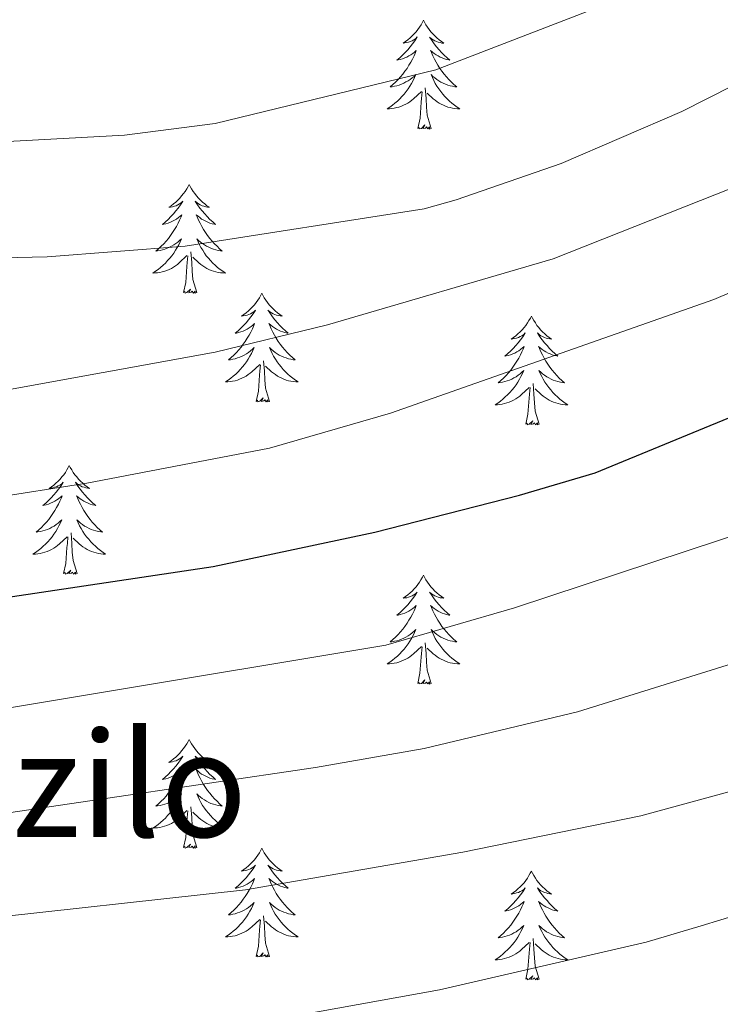
# Model space of a CAD drawing. Units: metres. Extents: x 629817 to 634329, y 4761656 to 4764712.
# Drawn here: x 631527 to 631604, y 4762255 to 4762363 of the extents above; entities that cross this region are included whole.
import ezdxf
from ezdxf.enums import TextEntityAlignment as Align

# ---------------------------------------------------------------- set-up
doc = ezdxf.new("R2010")
doc.units = ezdxf.units.M
doc.header["$MEASUREMENT"] = 0
for name, color, linetype, lineweight in [('Nivel 36', 7, 'Continuous', 0), ('Nivel 4', 7, 'Continuous', 0), ('Nivel 45', 7, 'Continuous', 0), ('Nivel 5', 7, 'Continuous', 0), ('Nivel 61', 7, 'Continuous', 0), ('Nivel 63', 7, 'Continuous', 0)]:
    doc.layers.add(name, color=color, linetype=linetype, lineweight=lineweight)
doc.styles.add('Style-Times New Roman', font='txt')

msp = doc.modelspace()

# ---------------------------------------------------------------- linework, layer by layer
at = {"layer": 'Nivel 36', "color": 92, "linetype": 'Continuous', "lineweight": 0, "elevation": 0.01, "flags": 128}
for points in [[(631571.46, 4762362.92), (631571.35, 4762362.7), (631571.2, 4762362.43), (631571.03, 4762362.16), (631570.84, 4762361.9), (631570.65, 4762361.66), (631570.44, 4762361.42), (631570.22, 4762361.19), (631570, 4762360.98), (631569.76, 4762360.77), (631569.5, 4762360.58), (631569.24, 4762360.4), (631569.44, 4762360.43), (631569.65, 4762360.46), (631569.84, 4762360.52), (631570.04, 4762360.59), (631570.23, 4762360.67), (631570.41, 4762360.77), (631570.58, 4762360.88), (631570.79, 4762361.08), (631570.75, 4762361.01), (631570.52, 4762360.66), (631570.28, 4762360.33), (631570.02, 4762360), (631569.75, 4762359.69), (631569.47, 4762359.38), (631569.18, 4762359.09), (631568.88, 4762358.8), (631568.56, 4762358.53), (631568.69, 4762358.56), (631568.93, 4762358.62), (631569.18, 4762358.69), (631569.41, 4762358.78), (631569.64, 4762358.88), (631569.86, 4762359), (631570.08, 4762359.13), (631570.29, 4762359.27), (631570.48, 4762359.43), (631570.67, 4762359.6), (631570.58, 4762359.38), (631570.43, 4762359.02), (631570.26, 4762358.66), (631570.07, 4762358.32), (631569.87, 4762357.98), (631569.66, 4762357.64), (631569.43, 4762357.32), (631569.19, 4762357.01), (631568.94, 4762356.71), (631568.68, 4762356.42), (631568.4, 4762356.14), (631568.12, 4762355.86), (631567.82, 4762355.61), (631568.02, 4762355.63), (631568.28, 4762355.68), (631568.55, 4762355.74), (631568.8, 4762355.82), (631569.06, 4762355.92), (631569.31, 4762356.02), (631569.55, 4762356.15), (631569.78, 4762356.28), (631570.01, 4762356.43), (631570.22, 4762356.6), (631570.43, 4762356.77), (631570.62, 4762356.96), (631570.48, 4762356.63)], [(631571.46, 4762362.92), (631571.57, 4762362.7), (631571.73, 4762362.43), (631571.9, 4762362.16), (631572.08, 4762361.9), (631572.27, 4762361.65), (631572.48, 4762361.42), (631572.7, 4762361.19), (631572.93, 4762360.97), (631573.17, 4762360.77), (631573.42, 4762360.58), (631573.68, 4762360.4), (631573.48, 4762360.42), (631573.28, 4762360.46), (631573.08, 4762360.52), (631572.88, 4762360.59), (631572.69, 4762360.67), (631572.51, 4762360.77), (631572.34, 4762360.88), (631572.13, 4762361.07), (631572.17, 4762361.01), (631572.4, 4762360.66), (631572.65, 4762360.33), (631572.9, 4762360), (631573.17, 4762359.69), (631573.45, 4762359.38), (631573.74, 4762359.09), (631574.05, 4762358.8), (631574.36, 4762358.53), (631574.24, 4762358.56), (631573.99, 4762358.61), (631573.75, 4762358.69), (631573.51, 4762358.78), (631573.28, 4762358.88), (631573.06, 4762359), (631572.84, 4762359.13), (631572.63, 4762359.27), (631572.44, 4762359.43), (631572.25, 4762359.6), (631572.34, 4762359.38), (631572.49, 4762359.02), (631572.66, 4762358.66), (631572.85, 4762358.32), (631573.05, 4762357.98), (631573.26, 4762357.64), (631573.49, 4762357.32), (631573.73, 4762357.01), (631573.98, 4762356.71), (631574.24, 4762356.42), (631574.52, 4762356.13), (631574.8, 4762355.86), (631575.1, 4762355.61), (631574.91, 4762355.63), (631574.64, 4762355.68), (631574.38, 4762355.74), (631574.12, 4762355.82), (631573.86, 4762355.91), (631573.61, 4762356.02), (631573.37, 4762356.14), (631573.14, 4762356.28), (631572.91, 4762356.43), (631572.7, 4762356.6), (631572.49, 4762356.77), (631572.3, 4762356.96), (631572.44, 4762356.63)], [(631570.48, 4762356.63), (631570.33, 4762356.31), (631570.16, 4762356), (631569.98, 4762355.7), (631569.78, 4762355.4), (631569.57, 4762355.11), (631569.35, 4762354.83), (631569.11, 4762354.56), (631568.87, 4762354.31), (631568.61, 4762354.06), (631568.34, 4762353.83), (631568.06, 4762353.6), (631567.77, 4762353.4), (631567.48, 4762353.2), (631567.75, 4762353.21), (631568.01, 4762353.24), (631568.27, 4762353.28), (631568.53, 4762353.34), (631568.78, 4762353.41), (631569.04, 4762353.5), (631569.28, 4762353.6), (631569.52, 4762353.72), (631569.75, 4762353.84), (631569.97, 4762353.99), (631570.18, 4762354.15), (631570.38, 4762354.32), (631571.23, 4762355.12)], [(631572.44, 4762356.63), (631572.59, 4762356.31), (631572.76, 4762356), (631572.94, 4762355.69), (631573.14, 4762355.4), (631573.35, 4762355.11), (631573.58, 4762354.83), (631573.81, 4762354.56), (631574.06, 4762354.3), (631574.31, 4762354.06), (631574.58, 4762353.83), (631574.86, 4762353.6), (631575.15, 4762353.4), (631575.44, 4762353.2), (631575.18, 4762353.21), (631574.91, 4762353.24), (631574.65, 4762353.28), (631574.39, 4762353.34), (631574.14, 4762353.41), (631573.89, 4762353.5), (631573.64, 4762353.6), (631573.4, 4762353.71), (631573.18, 4762353.84), (631572.95, 4762353.99), (631572.74, 4762354.15), (631572.54, 4762354.32), (631571.88, 4762354.94)], [(631570.84, 4762351.07), (631571.09, 4762352.19), (631571.2, 4762353.93), (631571.25, 4762354.36), (631571.31, 4762355.08)], [(631572.31, 4762351.07), (631571.88, 4762352.51), (631571.79, 4762353.41), (631571.75, 4762354.36), (631571.64, 4762355.52)], [(631572.31, 4762351.07), (631572.14, 4762351), (631572.12, 4762351.24), (631571.93, 4762351.02), (631571.81, 4762351.22), (631571.69, 4762351.11), (631571.42, 4762351.06), (631571.61, 4762351.45), (631571.23, 4762351.07), (631571.04, 4762351.02), (631571, 4762351.18), (631570.84, 4762351.07)], [(631545.8, 4762344.93), (631545.69, 4762344.72), (631545.54, 4762344.44), (631545.37, 4762344.17), (631545.19, 4762343.92), (631544.99, 4762343.67), (631544.78, 4762343.43), (631544.57, 4762343.2), (631544.34, 4762342.99), (631544.1, 4762342.79), (631543.84, 4762342.6), (631543.58, 4762342.42), (631543.78, 4762342.44), (631543.99, 4762342.48), (631544.19, 4762342.53), (631544.38, 4762342.6), (631544.57, 4762342.69), (631544.75, 4762342.79), (631544.92, 4762342.9), (631545.13, 4762343.09), (631545.09, 4762343.02), (631544.86, 4762342.68), (631544.62, 4762342.34), (631544.36, 4762342.02), (631544.09, 4762341.7), (631543.81, 4762341.4), (631543.52, 4762341.1), (631543.22, 4762340.82), (631542.9, 4762340.55), (631543.03, 4762340.57), (631543.27, 4762340.63), (631543.52, 4762340.7), (631543.75, 4762340.79), (631543.98, 4762340.89), (631544.21, 4762341.01), (631544.42, 4762341.14), (631544.63, 4762341.29), (631544.83, 4762341.44), (631545.01, 4762341.61), (631544.92, 4762341.39), (631544.77, 4762341.03), (631544.6, 4762340.68), (631544.41, 4762340.33), (631544.21, 4762339.99), (631544, 4762339.66), (631543.77, 4762339.34), (631543.54, 4762339.02), (631543.28, 4762338.72), (631543.02, 4762338.43), (631542.74, 4762338.15), (631542.46, 4762337.88), (631542.16, 4762337.62), (631542.36, 4762337.65), (631542.62, 4762337.69), (631542.89, 4762337.76), (631543.15, 4762337.84), (631543.4, 4762337.93), (631543.65, 4762338.04), (631543.89, 4762338.16), (631544.12, 4762338.3), (631544.35, 4762338.45), (631544.56, 4762338.61), (631544.77, 4762338.79), (631544.97, 4762338.98), (631544.82, 4762338.65)], [(631545.8, 4762344.93), (631545.91, 4762344.72), (631546.07, 4762344.44), (631546.24, 4762344.17), (631546.42, 4762343.92), (631546.61, 4762343.67), (631546.82, 4762343.43), (631547.04, 4762343.2), (631547.27, 4762342.99), (631547.51, 4762342.79), (631547.76, 4762342.6), (631548.02, 4762342.42), (631547.82, 4762342.44), (631547.62, 4762342.48), (631547.42, 4762342.53), (631547.22, 4762342.6), (631547.03, 4762342.69), (631546.85, 4762342.79), (631546.68, 4762342.9), (631546.47, 4762343.09), (631546.52, 4762343.02), (631546.74, 4762342.68), (631546.99, 4762342.34), (631547.24, 4762342.02), (631547.51, 4762341.7), (631547.79, 4762341.4), (631548.08, 4762341.1), (631548.39, 4762340.82), (631548.7, 4762340.55), (631548.58, 4762340.57), (631548.33, 4762340.63), (631548.09, 4762340.7), (631547.85, 4762340.79), (631547.62, 4762340.89), (631547.4, 4762341.01), (631547.18, 4762341.14), (631546.98, 4762341.29), (631546.78, 4762341.44), (631546.59, 4762341.61), (631546.68, 4762341.39), (631546.84, 4762341.03), (631547.01, 4762340.68), (631547.19, 4762340.33), (631547.39, 4762339.99), (631547.6, 4762339.66), (631547.83, 4762339.34), (631548.07, 4762339.02), (631548.32, 4762338.72), (631548.58, 4762338.43), (631548.86, 4762338.15), (631549.15, 4762337.88), (631549.44, 4762337.62), (631549.25, 4762337.65), (631548.98, 4762337.69), (631548.72, 4762337.76), (631548.46, 4762337.84), (631548.2, 4762337.93), (631547.96, 4762338.04), (631547.71, 4762338.16), (631547.48, 4762338.3), (631547.26, 4762338.45), (631547.04, 4762338.61), (631546.83, 4762338.79), (631546.64, 4762338.98), (631546.78, 4762338.65)], [(631544.82, 4762338.65), (631544.67, 4762338.33), (631544.5, 4762338.01), (631544.32, 4762337.71), (631544.12, 4762337.41), (631543.91, 4762337.12), (631543.69, 4762336.85), (631543.45, 4762336.58), (631543.21, 4762336.32), (631542.95, 4762336.08), (631542.68, 4762335.84), (631542.4, 4762335.62), (631542.11, 4762335.41), (631541.82, 4762335.22), (631542.09, 4762335.23), (631542.35, 4762335.25), (631542.61, 4762335.29), (631542.87, 4762335.35), (631543.13, 4762335.42), (631543.38, 4762335.51), (631543.62, 4762335.61), (631543.86, 4762335.73), (631544.09, 4762335.86), (631544.31, 4762336), (631544.52, 4762336.16), (631544.73, 4762336.33), (631545.57, 4762337.13)], [(631546.78, 4762338.65), (631546.93, 4762338.33), (631547.1, 4762338.01), (631547.29, 4762337.71), (631547.48, 4762337.41), (631547.69, 4762337.12), (631547.92, 4762336.85), (631548.15, 4762336.58), (631548.4, 4762336.32), (631548.66, 4762336.08), (631548.92, 4762335.84), (631549.2, 4762335.62), (631549.49, 4762335.41), (631549.78, 4762335.22), (631549.52, 4762335.23), (631549.25, 4762335.25), (631548.99, 4762335.29), (631548.73, 4762335.35), (631548.48, 4762335.42), (631548.23, 4762335.51), (631547.98, 4762335.61), (631547.75, 4762335.73), (631547.52, 4762335.86), (631547.29, 4762336), (631547.08, 4762336.16), (631546.88, 4762336.33), (631546.22, 4762336.95)], [(631546.65, 4762333.08), (631546.22, 4762334.52), (631546.13, 4762335.43), (631546.09, 4762336.38), (631545.98, 4762337.54)], [(631545.18, 4762333.08), (631545.43, 4762334.2), (631545.54, 4762335.94), (631545.59, 4762336.38), (631545.65, 4762337.1)], [(631546.65, 4762333.08), (631546.48, 4762333.02), (631546.46, 4762333.25), (631546.27, 4762333.03), (631546.15, 4762333.24), (631546.03, 4762333.13), (631545.76, 4762333.07), (631545.95, 4762333.47), (631545.57, 4762333.09), (631545.38, 4762333.03), (631545.34, 4762333.19), (631545.18, 4762333.08)], [(631553.76, 4762333.02), (631553.65, 4762332.8), (631553.5, 4762332.52), (631553.33, 4762332.26), (631553.15, 4762332), (631552.95, 4762331.75), (631552.74, 4762331.51), (631552.53, 4762331.29), (631552.3, 4762331.07), (631552.06, 4762330.87), (631551.8, 4762330.68), (631551.54, 4762330.5), (631551.74, 4762330.52), (631551.95, 4762330.56), (631552.15, 4762330.61), (631552.34, 4762330.68), (631552.53, 4762330.77), (631552.71, 4762330.87), (631552.88, 4762330.98), (631553.09, 4762331.17), (631553.05, 4762331.1), (631552.82, 4762330.76), (631552.58, 4762330.42), (631552.32, 4762330.1), (631552.05, 4762329.78), (631551.77, 4762329.48), (631551.48, 4762329.18), (631551.18, 4762328.9), (631550.86, 4762328.63), (631550.99, 4762328.65), (631551.23, 4762328.71), (631551.48, 4762328.78), (631551.71, 4762328.87), (631551.94, 4762328.97), (631552.17, 4762329.09), (631552.38, 4762329.22), (631552.59, 4762329.37), (631552.79, 4762329.52), (631552.97, 4762329.7), (631552.88, 4762329.47), (631552.73, 4762329.11), (631552.56, 4762328.76), (631552.37, 4762328.41), (631552.17, 4762328.07), (631551.96, 4762327.74), (631551.73, 4762327.42), (631551.5, 4762327.11), (631551.24, 4762326.8), (631550.98, 4762326.51), (631550.7, 4762326.23), (631550.42, 4762325.96), (631550.12, 4762325.7), (631550.32, 4762325.73), (631550.58, 4762325.77), (631550.85, 4762325.84), (631551.11, 4762325.92), (631551.36, 4762326.01), (631551.61, 4762326.12), (631551.85, 4762326.24), (631552.08, 4762326.38), (631552.31, 4762326.53), (631552.52, 4762326.69), (631552.73, 4762326.87), (631552.93, 4762327.06), (631552.78, 4762326.73)], [(631553.76, 4762333.02), (631553.87, 4762332.8), (631554.03, 4762332.52), (631554.2, 4762332.26), (631554.38, 4762332), (631554.57, 4762331.75), (631554.78, 4762331.51), (631555, 4762331.29), (631555.23, 4762331.07), (631555.47, 4762330.87), (631555.72, 4762330.68), (631555.98, 4762330.5), (631555.78, 4762330.52), (631555.58, 4762330.56), (631555.38, 4762330.61), (631555.18, 4762330.68), (631554.99, 4762330.77), (631554.81, 4762330.87), (631554.64, 4762330.98), (631554.43, 4762331.17), (631554.48, 4762331.1), (631554.7, 4762330.76), (631554.95, 4762330.42), (631555.2, 4762330.1), (631555.47, 4762329.78), (631555.75, 4762329.48), (631556.04, 4762329.18), (631556.35, 4762328.9), (631556.66, 4762328.63), (631556.54, 4762328.65), (631556.29, 4762328.71), (631556.05, 4762328.78), (631555.81, 4762328.87), (631555.58, 4762328.97), (631555.36, 4762329.09), (631555.14, 4762329.22), (631554.94, 4762329.37), (631554.74, 4762329.52), (631554.55, 4762329.7), (631554.64, 4762329.47), (631554.8, 4762329.11), (631554.97, 4762328.76), (631555.15, 4762328.41), (631555.35, 4762328.07), (631555.56, 4762327.74), (631555.79, 4762327.42), (631556.03, 4762327.11), (631556.28, 4762326.8), (631556.54, 4762326.51), (631556.82, 4762326.23), (631557.11, 4762325.96), (631557.4, 4762325.7), (631557.21, 4762325.73), (631556.94, 4762325.77), (631556.68, 4762325.84), (631556.42, 4762325.92), (631556.16, 4762326.01), (631555.92, 4762326.12), (631555.67, 4762326.24), (631555.44, 4762326.38), (631555.22, 4762326.53), (631555, 4762326.69), (631554.79, 4762326.87), (631554.6, 4762327.06), (631554.74, 4762326.73)], [(631583.28, 4762330.51), (631583.17, 4762330.29), (631583.01, 4762330.01), (631582.84, 4762329.75), (631582.66, 4762329.49), (631582.47, 4762329.24), (631582.26, 4762329), (631582.04, 4762328.78), (631581.81, 4762328.56), (631581.57, 4762328.36), (631581.32, 4762328.17), (631581.06, 4762327.99), (631581.26, 4762328.01), (631581.46, 4762328.05), (631581.66, 4762328.1), (631581.86, 4762328.17), (631582.04, 4762328.26), (631582.23, 4762328.36), (631582.4, 4762328.47), (631582.6, 4762328.66), (631582.56, 4762328.6), (631582.33, 4762328.25), (631582.09, 4762327.92), (631581.84, 4762327.59), (631581.57, 4762327.27), (631581.29, 4762326.97), (631581, 4762326.67), (631580.69, 4762326.39), (631580.38, 4762326.12), (631580.5, 4762326.14), (631580.75, 4762326.2), (631580.99, 4762326.27), (631581.23, 4762326.36), (631581.46, 4762326.46), (631581.68, 4762326.58), (631581.9, 4762326.71), (631582.1, 4762326.86), (631582.3, 4762327.02), (631582.49, 4762327.19), (631582.4, 4762326.96), (631582.24, 4762326.6), (631582.07, 4762326.25), (631581.89, 4762325.9), (631581.69, 4762325.56), (631581.48, 4762325.23), (631581.25, 4762324.91), (631581.01, 4762324.6), (631580.76, 4762324.29), (631580.5, 4762324), (631580.22, 4762323.72), (631579.93, 4762323.45), (631579.64, 4762323.19), (631579.83, 4762323.22), (631580.1, 4762323.26), (631580.36, 4762323.33), (631580.62, 4762323.41), (631580.88, 4762323.5), (631581.12, 4762323.61), (631581.36, 4762323.73), (631581.6, 4762323.87), (631581.82, 4762324.02), (631582.04, 4762324.18), (631582.25, 4762324.36), (631582.44, 4762324.55), (631582.3, 4762324.22)], [(631583.28, 4762330.51), (631583.39, 4762330.29), (631583.54, 4762330.01), (631583.71, 4762329.75), (631583.89, 4762329.49), (631584.09, 4762329.24), (631584.29, 4762329), (631584.51, 4762328.78), (631584.74, 4762328.56), (631584.98, 4762328.36), (631585.23, 4762328.17), (631585.49, 4762327.99), (631585.3, 4762328.01), (631585.09, 4762328.05), (631584.89, 4762328.1), (631584.7, 4762328.17), (631584.51, 4762328.26), (631584.33, 4762328.36), (631584.15, 4762328.47), (631583.95, 4762328.66), (631583.99, 4762328.6), (631584.22, 4762328.25), (631584.46, 4762327.92), (631584.72, 4762327.59), (631584.99, 4762327.27), (631585.27, 4762326.97), (631585.56, 4762326.67), (631585.86, 4762326.39), (631586.18, 4762326.12), (631586.05, 4762326.14), (631585.8, 4762326.2), (631585.56, 4762326.27), (631585.33, 4762326.36), (631585.1, 4762326.46), (631584.87, 4762326.58), (631584.66, 4762326.71), (631584.45, 4762326.86), (631584.25, 4762327.02), (631584.07, 4762327.19), (631584.15, 4762326.96), (631584.31, 4762326.6), (631584.48, 4762326.25), (631584.67, 4762325.9), (631584.87, 4762325.56), (631585.08, 4762325.23), (631585.3, 4762324.91), (631585.54, 4762324.6), (631585.8, 4762324.29), (631586.06, 4762324), (631586.33, 4762323.72), (631586.62, 4762323.45), (631586.92, 4762323.19), (631586.72, 4762323.22), (631586.46, 4762323.26), (631586.19, 4762323.33), (631585.93, 4762323.41), (631585.68, 4762323.5), (631585.43, 4762323.61), (631585.19, 4762323.73), (631584.96, 4762323.87), (631584.73, 4762324.02), (631584.51, 4762324.18), (631584.31, 4762324.36), (631584.11, 4762324.55), (631584.25, 4762324.22)], [(631552.78, 4762326.73), (631552.63, 4762326.41), (631552.46, 4762326.1), (631552.28, 4762325.79), (631552.08, 4762325.49), (631551.87, 4762325.2), (631551.65, 4762324.93), (631551.41, 4762324.66), (631551.17, 4762324.4), (631550.91, 4762324.16), (631550.64, 4762323.92), (631550.36, 4762323.7), (631550.07, 4762323.49), (631549.78, 4762323.3), (631550.05, 4762323.31), (631550.31, 4762323.33), (631550.57, 4762323.38), (631550.83, 4762323.43), (631551.09, 4762323.5), (631551.34, 4762323.59), (631551.58, 4762323.69), (631551.82, 4762323.81), (631552.05, 4762323.94), (631552.27, 4762324.09), (631552.48, 4762324.24), (631552.69, 4762324.41), (631553.53, 4762325.21)], [(631554.74, 4762326.73), (631554.89, 4762326.41), (631555.06, 4762326.1), (631555.25, 4762325.79), (631555.44, 4762325.49), (631555.65, 4762325.2), (631555.88, 4762324.93), (631556.11, 4762324.66), (631556.36, 4762324.4), (631556.62, 4762324.16), (631556.88, 4762323.92), (631557.16, 4762323.7), (631557.45, 4762323.49), (631557.74, 4762323.3), (631557.48, 4762323.31), (631557.21, 4762323.33), (631556.95, 4762323.38), (631556.69, 4762323.43), (631556.44, 4762323.5), (631556.19, 4762323.59), (631555.94, 4762323.69), (631555.71, 4762323.81), (631555.48, 4762323.94), (631555.25, 4762324.09), (631555.04, 4762324.24), (631554.84, 4762324.41), (631554.18, 4762325.03)], [(631554.61, 4762321.16), (631554.18, 4762322.6), (631554.09, 4762323.51), (631554.05, 4762324.46), (631553.94, 4762325.62)], [(631553.14, 4762321.16), (631553.39, 4762322.28), (631553.5, 4762324.02), (631553.55, 4762324.46), (631553.61, 4762325.18)], [(631582.3, 4762324.22), (631582.14, 4762323.9), (631581.98, 4762323.59), (631581.79, 4762323.28), (631581.6, 4762322.98), (631581.39, 4762322.7), (631581.16, 4762322.42), (631580.93, 4762322.15), (631580.68, 4762321.89), (631580.42, 4762321.65), (631580.16, 4762321.41), (631579.88, 4762321.19), (631579.59, 4762320.98), (631579.3, 4762320.79), (631579.56, 4762320.8), (631579.82, 4762320.82), (631580.09, 4762320.87), (631580.35, 4762320.92), (631580.6, 4762321), (631580.85, 4762321.08), (631581.1, 4762321.18), (631581.33, 4762321.3), (631581.56, 4762321.43), (631581.78, 4762321.58), (631582, 4762321.74), (631582.2, 4762321.9), (631583.05, 4762322.7)], [(631584.25, 4762324.22), (631584.41, 4762323.9), (631584.58, 4762323.59), (631584.76, 4762323.28), (631584.96, 4762322.98), (631585.17, 4762322.7), (631585.39, 4762322.42), (631585.63, 4762322.15), (631585.87, 4762321.89), (631586.13, 4762321.65), (631586.4, 4762321.41), (631586.68, 4762321.19), (631586.97, 4762320.98), (631587.26, 4762320.79), (631586.99, 4762320.8), (631586.73, 4762320.82), (631586.47, 4762320.87), (631586.21, 4762320.92), (631585.95, 4762321), (631585.7, 4762321.08), (631585.46, 4762321.18), (631585.22, 4762321.3), (631584.99, 4762321.43), (631584.77, 4762321.58), (631584.56, 4762321.74), (631584.35, 4762321.9), (631583.7, 4762322.52)], [(631582.66, 4762318.66), (631582.9, 4762319.77), (631583.02, 4762321.52), (631583.06, 4762321.95), (631583.13, 4762322.67)], [(631584.13, 4762318.66), (631583.7, 4762320.1), (631583.61, 4762321), (631583.56, 4762321.95), (631583.46, 4762323.11)], [(631554.61, 4762321.16), (631554.44, 4762321.1), (631554.42, 4762321.34), (631554.23, 4762321.11), (631554.11, 4762321.32), (631553.99, 4762321.21), (631553.72, 4762321.15), (631553.91, 4762321.55), (631553.53, 4762321.17), (631553.34, 4762321.11), (631553.3, 4762321.28), (631553.14, 4762321.16)], [(631584.13, 4762318.66), (631583.95, 4762318.59), (631583.94, 4762318.83), (631583.74, 4762318.6), (631583.62, 4762318.81), (631583.5, 4762318.7), (631583.23, 4762318.64), (631583.43, 4762319.04), (631583.04, 4762318.66), (631582.86, 4762318.6), (631582.82, 4762318.77), (631582.66, 4762318.66)], [(631532.69, 4762314.15), (631532.58, 4762313.93), (631532.43, 4762313.65), (631532.26, 4762313.39), (631532.08, 4762313.13), (631531.88, 4762312.88), (631531.68, 4762312.64), (631531.46, 4762312.42), (631531.23, 4762312.2), (631530.99, 4762312), (631530.74, 4762311.81), (631530.48, 4762311.63), (631530.68, 4762311.65), (631530.88, 4762311.69), (631531.08, 4762311.75), (631531.27, 4762311.82), (631531.46, 4762311.9), (631531.64, 4762312), (631531.82, 4762312.11), (631532.02, 4762312.3), (631531.98, 4762312.24), (631531.75, 4762311.89), (631531.51, 4762311.56), (631531.25, 4762311.23), (631530.98, 4762310.91), (631530.7, 4762310.61), (631530.41, 4762310.32), (631530.11, 4762310.03), (631529.8, 4762309.76), (631529.92, 4762309.78), (631530.16, 4762309.84), (631530.41, 4762309.92), (631530.64, 4762310), (631530.87, 4762310.11), (631531.1, 4762310.22), (631531.31, 4762310.36), (631531.52, 4762310.5), (631531.72, 4762310.66), (631531.9, 4762310.83), (631531.82, 4762310.6), (631531.66, 4762310.24), (631531.49, 4762309.89), (631531.3, 4762309.54), (631531.1, 4762309.2), (631530.89, 4762308.87), (631530.66, 4762308.55), (631530.43, 4762308.24), (631530.18, 4762307.94), (631529.91, 4762307.64), (631529.64, 4762307.36), (631529.35, 4762307.09), (631529.05, 4762306.83), (631529.25, 4762306.86), (631529.52, 4762306.91), (631529.78, 4762306.97), (631530.04, 4762307.05), (631530.29, 4762307.14), (631530.54, 4762307.25), (631530.78, 4762307.37), (631531.02, 4762307.51), (631531.24, 4762307.66), (631531.46, 4762307.82), (631531.66, 4762308), (631531.86, 4762308.19), (631531.72, 4762307.86)], [(631532.69, 4762314.15), (631532.8, 4762313.93), (631532.96, 4762313.65), (631533.13, 4762313.39), (631533.31, 4762313.13), (631533.5, 4762312.88), (631533.71, 4762312.64), (631533.93, 4762312.42), (631534.16, 4762312.2), (631534.4, 4762312), (631534.65, 4762311.81), (631534.91, 4762311.63), (631534.71, 4762311.65), (631534.51, 4762311.69), (631534.31, 4762311.75), (631534.11, 4762311.82), (631533.92, 4762311.9), (631533.74, 4762312), (631533.57, 4762312.11), (631533.36, 4762312.3), (631533.41, 4762312.24), (631533.64, 4762311.89), (631533.88, 4762311.56), (631534.14, 4762311.23), (631534.4, 4762310.91), (631534.68, 4762310.61), (631534.98, 4762310.32), (631535.28, 4762310.03), (631535.59, 4762309.76), (631535.47, 4762309.78), (631535.22, 4762309.84), (631534.98, 4762309.92), (631534.74, 4762310), (631534.51, 4762310.11), (631534.29, 4762310.22), (631534.07, 4762310.36), (631533.87, 4762310.5), (631533.67, 4762310.66), (631533.48, 4762310.83), (631533.57, 4762310.6), (631533.73, 4762310.24), (631533.9, 4762309.89), (631534.08, 4762309.54), (631534.28, 4762309.2), (631534.49, 4762308.87), (631534.72, 4762308.55), (631534.96, 4762308.24), (631535.21, 4762307.94), (631535.48, 4762307.64), (631535.75, 4762307.36), (631536.04, 4762307.09), (631536.33, 4762306.83), (631536.14, 4762306.86), (631535.87, 4762306.91), (631535.61, 4762306.97), (631535.35, 4762307.05), (631535.09, 4762307.14), (631534.85, 4762307.25), (631534.6, 4762307.37), (631534.37, 4762307.51), (631534.15, 4762307.66), (631533.93, 4762307.82), (631533.72, 4762308), (631533.53, 4762308.19), (631533.67, 4762307.86)], [(631531.72, 4762307.86), (631531.56, 4762307.54), (631531.39, 4762307.23), (631531.21, 4762306.92), (631531.01, 4762306.62), (631530.8, 4762306.34), (631530.58, 4762306.06), (631530.34, 4762305.79), (631530.1, 4762305.53), (631529.84, 4762305.29), (631529.57, 4762305.05), (631529.29, 4762304.83), (631529, 4762304.62), (631528.71, 4762304.43), (631528.98, 4762304.44), (631529.24, 4762304.47), (631529.5, 4762304.51), (631529.76, 4762304.56), (631530.02, 4762304.64), (631530.27, 4762304.72), (631530.51, 4762304.83), (631530.75, 4762304.94), (631530.98, 4762305.07), (631531.2, 4762305.22), (631531.41, 4762305.38), (631531.62, 4762305.55), (631532.46, 4762306.34)], [(631533.67, 4762307.86), (631533.82, 4762307.54), (631533.99, 4762307.23), (631534.18, 4762306.92), (631534.37, 4762306.62), (631534.58, 4762306.34), (631534.81, 4762306.06), (631535.04, 4762305.79), (631535.29, 4762305.53), (631535.55, 4762305.29), (631535.82, 4762305.05), (631536.09, 4762304.83), (631536.38, 4762304.62), (631536.67, 4762304.43), (631536.41, 4762304.44), (631536.14, 4762304.47), (631535.88, 4762304.51), (631535.62, 4762304.56), (631535.37, 4762304.64), (631535.12, 4762304.72), (631534.88, 4762304.83), (631534.64, 4762304.94), (631534.41, 4762305.07), (631534.18, 4762305.22), (631533.97, 4762305.38), (631533.77, 4762305.55), (631533.11, 4762306.17)], [(631532.07, 4762302.3), (631532.32, 4762303.41), (631532.43, 4762305.16), (631532.48, 4762305.59), (631532.54, 4762306.31)], [(631533.54, 4762302.3), (631533.12, 4762303.74), (631533.02, 4762304.64), (631532.98, 4762305.59), (631532.88, 4762306.75)], [(631533.54, 4762302.3), (631533.37, 4762302.23), (631533.35, 4762302.47), (631533.16, 4762302.24), (631533.04, 4762302.45), (631532.92, 4762302.34), (631532.65, 4762302.29), (631532.84, 4762302.68), (631532.46, 4762302.3), (631532.27, 4762302.24), (631532.23, 4762302.41), (631532.07, 4762302.3)], [(631571.46, 4762302.12), (631571.35, 4762301.9), (631571.19, 4762301.63), (631571.03, 4762301.36), (631570.84, 4762301.1), (631570.65, 4762300.86), (631570.44, 4762300.62), (631570.22, 4762300.39), (631569.99, 4762300.18), (631569.75, 4762299.97), (631569.5, 4762299.78), (631569.24, 4762299.6), (631569.44, 4762299.63), (631569.64, 4762299.66), (631569.84, 4762299.72), (631570.04, 4762299.79), (631570.23, 4762299.87), (631570.41, 4762299.97), (631570.58, 4762300.08), (631570.79, 4762300.28), (631570.75, 4762300.21), (631570.52, 4762299.87), (631570.27, 4762299.53), (631570.02, 4762299.2), (631569.75, 4762298.89), (631569.47, 4762298.58), (631569.18, 4762298.29), (631568.88, 4762298.01), (631568.56, 4762297.74), (631568.69, 4762297.76), (631568.93, 4762297.82), (631569.17, 4762297.89), (631569.41, 4762297.98), (631569.64, 4762298.08), (631569.86, 4762298.2), (631570.08, 4762298.33), (631570.29, 4762298.47), (631570.48, 4762298.63), (631570.67, 4762298.8), (631570.58, 4762298.58), (631570.43, 4762298.22), (631570.26, 4762297.86), (631570.07, 4762297.52), (631569.87, 4762297.18), (631569.66, 4762296.85), (631569.43, 4762296.52), (631569.19, 4762296.21), (631568.94, 4762295.91), (631568.68, 4762295.62), (631568.4, 4762295.34), (631568.12, 4762295.07), (631567.82, 4762294.81), (631568.01, 4762294.83), (631568.28, 4762294.88), (631568.54, 4762294.94), (631568.8, 4762295.02), (631569.06, 4762295.12), (631569.31, 4762295.22), (631569.55, 4762295.35), (631569.78, 4762295.48), (631570.01, 4762295.64), (631570.22, 4762295.8), (631570.43, 4762295.98), (631570.62, 4762296.16), (631570.48, 4762295.84)], [(631571.46, 4762302.12), (631571.57, 4762301.9), (631571.73, 4762301.63), (631571.89, 4762301.36), (631572.08, 4762301.1), (631572.27, 4762300.86), (631572.48, 4762300.62), (631572.7, 4762300.39), (631572.93, 4762300.18), (631573.17, 4762299.97), (631573.42, 4762299.78), (631573.68, 4762299.6), (631573.48, 4762299.63), (631573.28, 4762299.66), (631573.08, 4762299.72), (631572.88, 4762299.79), (631572.69, 4762299.87), (631572.51, 4762299.97), (631572.34, 4762300.08), (631572.13, 4762300.28), (631572.17, 4762300.21), (631572.4, 4762299.87), (631572.65, 4762299.53), (631572.9, 4762299.2), (631573.17, 4762298.89), (631573.45, 4762298.58), (631573.74, 4762298.29), (631574.04, 4762298.01), (631574.36, 4762297.74), (631574.23, 4762297.76), (631573.99, 4762297.82), (631573.75, 4762297.89), (631573.51, 4762297.98), (631573.28, 4762298.08), (631573.06, 4762298.2), (631572.84, 4762298.33), (631572.63, 4762298.47), (631572.44, 4762298.63), (631572.25, 4762298.8), (631572.34, 4762298.58), (631572.49, 4762298.22), (631572.66, 4762297.86), (631572.85, 4762297.52), (631573.05, 4762297.18), (631573.26, 4762296.85), (631573.49, 4762296.52), (631573.73, 4762296.21), (631573.98, 4762295.91), (631574.24, 4762295.62), (631574.52, 4762295.34), (631574.8, 4762295.07), (631575.1, 4762294.81), (631574.9, 4762294.83), (631574.64, 4762294.88), (631574.38, 4762294.94), (631574.12, 4762295.02), (631573.86, 4762295.12), (631573.61, 4762295.22), (631573.37, 4762295.35), (631573.14, 4762295.48), (631572.91, 4762295.64), (631572.7, 4762295.8), (631572.49, 4762295.98), (631572.3, 4762296.16), (631572.44, 4762295.84)], [(631570.48, 4762295.84), (631570.33, 4762295.52), (631570.16, 4762295.2), (631569.98, 4762294.9), (631569.78, 4762294.6), (631569.57, 4762294.31), (631569.34, 4762294.03), (631569.11, 4762293.76), (631568.86, 4762293.51), (631568.61, 4762293.26), (631568.34, 4762293.03), (631568.06, 4762292.81), (631567.77, 4762292.6), (631567.48, 4762292.41), (631567.74, 4762292.42), (631568.01, 4762292.44), (631568.27, 4762292.48), (631568.53, 4762292.54), (631568.78, 4762292.61), (631569.03, 4762292.7), (631569.28, 4762292.8), (631569.52, 4762292.92), (631569.74, 4762293.05), (631569.97, 4762293.19), (631570.18, 4762293.35), (631570.38, 4762293.52), (631571.23, 4762294.32)], [(631572.44, 4762295.84), (631572.59, 4762295.52), (631572.76, 4762295.2), (631572.94, 4762294.9), (631573.14, 4762294.6), (631573.35, 4762294.31), (631573.57, 4762294.03), (631573.81, 4762293.76), (631574.06, 4762293.51), (631574.31, 4762293.26), (631574.58, 4762293.03), (631574.86, 4762292.81), (631575.15, 4762292.6), (631575.44, 4762292.41), (631575.18, 4762292.42), (631574.91, 4762292.44), (631574.65, 4762292.48), (631574.39, 4762292.54), (631574.14, 4762292.61), (631573.88, 4762292.7), (631573.64, 4762292.8), (631573.4, 4762292.92), (631573.17, 4762293.05), (631572.95, 4762293.19), (631572.74, 4762293.35), (631572.54, 4762293.52), (631571.88, 4762294.14)], [(631570.84, 4762290.27), (631571.08, 4762291.39), (631571.2, 4762293.13), (631571.25, 4762293.56), (631571.31, 4762294.29)], [(631572.31, 4762290.27), (631571.88, 4762291.71), (631571.79, 4762292.61), (631571.74, 4762293.56), (631571.64, 4762294.73)], [(631572.31, 4762290.27), (631572.14, 4762290.2), (631572.12, 4762290.44), (631571.93, 4762290.22), (631571.81, 4762290.42), (631571.68, 4762290.31), (631571.42, 4762290.26), (631571.61, 4762290.65), (631571.23, 4762290.27), (631571.04, 4762290.22), (631571, 4762290.38), (631570.84, 4762290.27)], [(631545.8, 4762284.14), (631545.69, 4762283.92), (631545.54, 4762283.64), (631545.37, 4762283.38), (631545.18, 4762283.12), (631544.99, 4762282.87), (631544.78, 4762282.63), (631544.56, 4762282.41), (631544.34, 4762282.19), (631544.1, 4762281.99), (631543.84, 4762281.8), (631543.58, 4762281.62), (631543.78, 4762281.64), (631543.99, 4762281.68), (631544.18, 4762281.74), (631544.38, 4762281.8), (631544.57, 4762281.89), (631544.75, 4762281.99), (631544.92, 4762282.1), (631545.13, 4762282.29), (631545.09, 4762282.23), (631544.86, 4762281.88), (631544.62, 4762281.54), (631544.36, 4762281.22), (631544.09, 4762280.9), (631543.81, 4762280.6), (631543.52, 4762280.3), (631543.22, 4762280.02), (631542.9, 4762279.75), (631543.03, 4762279.77), (631543.27, 4762279.83), (631543.52, 4762279.9), (631543.75, 4762279.99), (631543.98, 4762280.1), (631544.2, 4762280.21), (631544.42, 4762280.34), (631544.63, 4762280.49), (631544.82, 4762280.65), (631545.01, 4762280.82), (631544.92, 4762280.59), (631544.77, 4762280.23), (631544.6, 4762279.88), (631544.41, 4762279.53), (631544.21, 4762279.19), (631544, 4762278.86), (631543.77, 4762278.54), (631543.53, 4762278.23), (631543.28, 4762277.92), (631543.02, 4762277.63), (631542.74, 4762277.35), (631542.46, 4762277.08), (631542.16, 4762276.82), (631542.36, 4762276.85), (631542.62, 4762276.9), (631542.89, 4762276.96), (631543.14, 4762277.04), (631543.4, 4762277.13), (631543.65, 4762277.24), (631543.89, 4762277.36), (631544.12, 4762277.5), (631544.35, 4762277.65), (631544.56, 4762277.81), (631544.77, 4762277.99), (631544.96, 4762278.18), (631544.82, 4762277.85)], [(631545.8, 4762284.14), (631545.91, 4762283.92), (631546.07, 4762283.64), (631546.24, 4762283.38), (631546.42, 4762283.12), (631546.61, 4762282.87), (631546.82, 4762282.63), (631547.04, 4762282.41), (631547.27, 4762282.19), (631547.51, 4762281.99), (631547.76, 4762281.8), (631548.02, 4762281.62), (631547.82, 4762281.64), (631547.62, 4762281.68), (631547.42, 4762281.74), (631547.22, 4762281.8), (631547.03, 4762281.89), (631546.85, 4762281.99), (631546.68, 4762282.1), (631546.47, 4762282.29), (631546.51, 4762282.23), (631546.74, 4762281.88), (631546.99, 4762281.54), (631547.24, 4762281.22), (631547.51, 4762280.9), (631547.79, 4762280.6), (631548.08, 4762280.3), (631548.39, 4762280.02), (631548.7, 4762279.75), (631548.58, 4762279.77), (631548.33, 4762279.83), (631548.09, 4762279.9), (631547.85, 4762279.99), (631547.62, 4762280.1), (631547.4, 4762280.21), (631547.18, 4762280.34), (631546.97, 4762280.49), (631546.78, 4762280.65), (631546.59, 4762280.82), (631546.68, 4762280.59), (631546.83, 4762280.23), (631547, 4762279.88), (631547.19, 4762279.53), (631547.39, 4762279.19), (631547.6, 4762278.86), (631547.83, 4762278.54), (631548.07, 4762278.23), (631548.32, 4762277.92), (631548.58, 4762277.63), (631548.86, 4762277.35), (631549.14, 4762277.08), (631549.44, 4762276.82), (631549.25, 4762276.85), (631548.98, 4762276.9), (631548.72, 4762276.96), (631548.46, 4762277.04), (631548.2, 4762277.13), (631547.95, 4762277.24), (631547.71, 4762277.36), (631547.48, 4762277.5), (631547.25, 4762277.65), (631547.04, 4762277.81), (631546.83, 4762277.99), (631546.64, 4762278.18), (631546.78, 4762277.85)], [(631544.82, 4762277.85), (631544.67, 4762277.53), (631544.5, 4762277.22), (631544.32, 4762276.91), (631544.12, 4762276.61), (631543.91, 4762276.33), (631543.69, 4762276.05), (631543.45, 4762275.78), (631543.21, 4762275.52), (631542.95, 4762275.28), (631542.68, 4762275.04), (631542.4, 4762274.82), (631542.11, 4762274.61), (631541.82, 4762274.42), (631542.09, 4762274.43), (631542.35, 4762274.46), (631542.61, 4762274.5), (631542.87, 4762274.55), (631543.12, 4762274.62), (631543.38, 4762274.71), (631543.62, 4762274.82), (631543.86, 4762274.93), (631544.09, 4762275.06), (631544.31, 4762275.21), (631544.52, 4762275.36), (631544.72, 4762275.54), (631545.57, 4762276.33)], [(631546.78, 4762277.85), (631546.93, 4762277.53), (631547.1, 4762277.22), (631547.28, 4762276.91), (631547.48, 4762276.61), (631547.69, 4762276.33), (631547.92, 4762276.05), (631548.15, 4762275.78), (631548.4, 4762275.52), (631548.65, 4762275.28), (631548.92, 4762275.04), (631549.2, 4762274.82), (631549.49, 4762274.61), (631549.78, 4762274.42), (631549.52, 4762274.43), (631549.25, 4762274.46), (631548.99, 4762274.5), (631548.73, 4762274.55), (631548.48, 4762274.62), (631548.23, 4762274.71), (631547.98, 4762274.82), (631547.74, 4762274.93), (631547.52, 4762275.06), (631547.29, 4762275.21), (631547.08, 4762275.36), (631546.88, 4762275.54), (631546.22, 4762276.16)], [(631545.18, 4762272.28), (631545.43, 4762273.4), (631545.54, 4762275.14), (631545.59, 4762275.58), (631545.65, 4762276.3)], [(631546.65, 4762272.28), (631546.22, 4762273.72), (631546.13, 4762274.63), (631546.09, 4762275.58), (631545.98, 4762276.74)], [(631546.65, 4762272.28), (631546.48, 4762272.22), (631546.46, 4762272.46), (631546.27, 4762272.23), (631546.15, 4762272.44), (631546.03, 4762272.33), (631545.76, 4762272.28), (631545.95, 4762272.67), (631545.57, 4762272.29), (631545.38, 4762272.23), (631545.34, 4762272.4), (631545.18, 4762272.28)], [(631553.76, 4762272.22), (631553.65, 4762272), (631553.5, 4762271.72), (631553.33, 4762271.46), (631553.14, 4762271.2), (631552.95, 4762270.95), (631552.74, 4762270.71), (631552.52, 4762270.49), (631552.3, 4762270.27), (631552.06, 4762270.07), (631551.8, 4762269.88), (631551.54, 4762269.7), (631551.74, 4762269.72), (631551.95, 4762269.76), (631552.14, 4762269.82), (631552.34, 4762269.88), (631552.53, 4762269.97), (631552.71, 4762270.07), (631552.88, 4762270.18), (631553.09, 4762270.37), (631553.05, 4762270.31), (631552.82, 4762269.96), (631552.58, 4762269.62), (631552.32, 4762269.3), (631552.05, 4762268.98), (631551.77, 4762268.68), (631551.48, 4762268.38), (631551.18, 4762268.1), (631550.86, 4762267.83), (631550.99, 4762267.85), (631551.23, 4762267.91), (631551.48, 4762267.98), (631551.71, 4762268.07), (631551.94, 4762268.18), (631552.16, 4762268.29), (631552.38, 4762268.42), (631552.59, 4762268.57), (631552.78, 4762268.73), (631552.97, 4762268.9), (631552.88, 4762268.67), (631552.73, 4762268.31), (631552.56, 4762267.96), (631552.37, 4762267.61), (631552.17, 4762267.27), (631551.96, 4762266.94), (631551.73, 4762266.62), (631551.49, 4762266.31), (631551.24, 4762266), (631550.98, 4762265.71), (631550.7, 4762265.43), (631550.42, 4762265.16), (631550.12, 4762264.9), (631550.32, 4762264.93), (631550.58, 4762264.98), (631550.85, 4762265.04), (631551.1, 4762265.12), (631551.36, 4762265.21), (631551.61, 4762265.32), (631551.85, 4762265.44), (631552.08, 4762265.58), (631552.31, 4762265.73), (631552.52, 4762265.89), (631552.73, 4762266.07), (631552.92, 4762266.26), (631552.78, 4762265.93)], [(631553.76, 4762272.22), (631553.87, 4762272), (631554.03, 4762271.72), (631554.2, 4762271.46), (631554.38, 4762271.2), (631554.57, 4762270.95), (631554.78, 4762270.71), (631555, 4762270.49), (631555.23, 4762270.27), (631555.47, 4762270.07), (631555.72, 4762269.88), (631555.98, 4762269.7), (631555.78, 4762269.72), (631555.58, 4762269.76), (631555.38, 4762269.82), (631555.18, 4762269.88), (631554.99, 4762269.97), (631554.81, 4762270.07), (631554.64, 4762270.18), (631554.43, 4762270.37), (631554.47, 4762270.31), (631554.7, 4762269.96), (631554.95, 4762269.62), (631555.2, 4762269.3), (631555.47, 4762268.98), (631555.75, 4762268.68), (631556.04, 4762268.38), (631556.35, 4762268.1), (631556.66, 4762267.83), (631556.54, 4762267.85), (631556.29, 4762267.91), (631556.05, 4762267.98), (631555.81, 4762268.07), (631555.58, 4762268.18), (631555.36, 4762268.29), (631555.14, 4762268.42), (631554.93, 4762268.57), (631554.74, 4762268.73), (631554.55, 4762268.9), (631554.64, 4762268.67), (631554.79, 4762268.31), (631554.96, 4762267.96), (631555.15, 4762267.61), (631555.35, 4762267.27), (631555.56, 4762266.94), (631555.79, 4762266.62), (631556.03, 4762266.31), (631556.28, 4762266), (631556.54, 4762265.71), (631556.82, 4762265.43), (631557.1, 4762265.16), (631557.4, 4762264.9), (631557.21, 4762264.93), (631556.94, 4762264.98), (631556.68, 4762265.04), (631556.42, 4762265.12), (631556.16, 4762265.21), (631555.91, 4762265.32), (631555.67, 4762265.44), (631555.44, 4762265.58), (631555.21, 4762265.73), (631555, 4762265.89), (631554.79, 4762266.07), (631554.6, 4762266.26), (631554.74, 4762265.93)], [(631583.28, 4762269.71), (631583.16, 4762269.49), (631583.01, 4762269.21), (631582.84, 4762268.95), (631582.66, 4762268.69), (631582.47, 4762268.44), (631582.26, 4762268.2), (631582.04, 4762267.98), (631581.81, 4762267.76), (631581.57, 4762267.56), (631581.32, 4762267.37), (631581.06, 4762267.19), (631581.26, 4762267.21), (631581.46, 4762267.25), (631581.66, 4762267.31), (631581.86, 4762267.38), (631582.04, 4762267.46), (631582.22, 4762267.56), (631582.4, 4762267.67), (631582.6, 4762267.86), (631582.56, 4762267.8), (631582.33, 4762267.45), (631582.09, 4762267.12), (631581.83, 4762266.79), (631581.57, 4762266.48), (631581.29, 4762266.17), (631580.99, 4762265.88), (631580.69, 4762265.59), (631580.38, 4762265.32), (631580.5, 4762265.34), (631580.75, 4762265.4), (631580.99, 4762265.48), (631581.23, 4762265.56), (631581.46, 4762265.67), (631581.68, 4762265.78), (631581.9, 4762265.92), (631582.1, 4762266.06), (631582.3, 4762266.22), (631582.49, 4762266.39), (631582.4, 4762266.17), (631582.24, 4762265.8), (631582.07, 4762265.45), (631581.89, 4762265.1), (631581.69, 4762264.76), (631581.48, 4762264.43), (631581.25, 4762264.11), (631581.01, 4762263.8), (631580.76, 4762263.5), (631580.49, 4762263.2), (631580.22, 4762262.92), (631579.93, 4762262.65), (631579.64, 4762262.4), (631579.83, 4762262.42), (631580.1, 4762262.47), (631580.36, 4762262.53), (631580.62, 4762262.61), (631580.88, 4762262.7), (631581.12, 4762262.81), (631581.36, 4762262.93), (631581.6, 4762263.07), (631581.82, 4762263.22), (631582.04, 4762263.39), (631582.24, 4762263.56), (631582.44, 4762263.75), (631582.3, 4762263.42)], [(631583.28, 4762269.71), (631583.39, 4762269.49), (631583.54, 4762269.21), (631583.71, 4762268.95), (631583.89, 4762268.69), (631584.09, 4762268.44), (631584.29, 4762268.2), (631584.51, 4762267.98), (631584.74, 4762267.76), (631584.98, 4762267.56), (631585.23, 4762267.37), (631585.49, 4762267.19), (631585.29, 4762267.21), (631585.09, 4762267.25), (631584.89, 4762267.31), (631584.7, 4762267.38), (631584.51, 4762267.46), (631584.33, 4762267.56), (631584.15, 4762267.67), (631583.95, 4762267.86), (631583.99, 4762267.8), (631584.22, 4762267.45), (631584.46, 4762267.12), (631584.72, 4762266.79), (631584.99, 4762266.47), (631585.27, 4762266.17), (631585.56, 4762265.88), (631585.86, 4762265.59), (631586.17, 4762265.32), (631586.05, 4762265.34), (631585.8, 4762265.4), (631585.56, 4762265.48), (631585.33, 4762265.56), (631585.1, 4762265.67), (631584.87, 4762265.78), (631584.66, 4762265.92), (631584.45, 4762266.06), (631584.25, 4762266.22), (631584.06, 4762266.39), (631584.15, 4762266.16), (631584.31, 4762265.8), (631584.48, 4762265.45), (631584.66, 4762265.1), (631584.86, 4762264.76), (631585.08, 4762264.43), (631585.3, 4762264.11), (631585.54, 4762263.8), (631585.79, 4762263.5), (631586.06, 4762263.2), (631586.33, 4762262.92), (631586.62, 4762262.65), (631586.92, 4762262.39), (631586.72, 4762262.42), (631586.45, 4762262.47), (631586.19, 4762262.53), (631585.93, 4762262.61), (631585.68, 4762262.7), (631585.43, 4762262.81), (631585.19, 4762262.93), (631584.95, 4762263.07), (631584.73, 4762263.22), (631584.51, 4762263.38), (631584.31, 4762263.56), (631584.11, 4762263.75), (631584.25, 4762263.42)], [(631552.78, 4762265.93), (631552.63, 4762265.61), (631552.46, 4762265.3), (631552.28, 4762264.99), (631552.08, 4762264.69), (631551.87, 4762264.41), (631551.65, 4762264.13), (631551.41, 4762263.86), (631551.17, 4762263.6), (631550.91, 4762263.36), (631550.64, 4762263.12), (631550.36, 4762262.9), (631550.07, 4762262.69), (631549.78, 4762262.5), (631550.05, 4762262.51), (631550.31, 4762262.54), (631550.57, 4762262.58), (631550.83, 4762262.63), (631551.08, 4762262.7), (631551.34, 4762262.79), (631551.58, 4762262.9), (631551.82, 4762263.01), (631552.05, 4762263.14), (631552.27, 4762263.29), (631552.48, 4762263.44), (631552.68, 4762263.62), (631553.53, 4762264.41)], [(631554.74, 4762265.93), (631554.89, 4762265.61), (631555.06, 4762265.3), (631555.24, 4762264.99), (631555.44, 4762264.69), (631555.65, 4762264.41), (631555.88, 4762264.13), (631556.11, 4762263.86), (631556.36, 4762263.6), (631556.61, 4762263.36), (631556.88, 4762263.12), (631557.16, 4762262.9), (631557.45, 4762262.69), (631557.74, 4762262.5), (631557.48, 4762262.51), (631557.21, 4762262.54), (631556.95, 4762262.58), (631556.69, 4762262.63), (631556.44, 4762262.7), (631556.19, 4762262.79), (631555.94, 4762262.9), (631555.7, 4762263.01), (631555.48, 4762263.14), (631555.25, 4762263.29), (631555.04, 4762263.44), (631554.84, 4762263.62), (631554.18, 4762264.24)], [(631553.14, 4762260.36), (631553.39, 4762261.48), (631553.5, 4762263.22), (631553.55, 4762263.66), (631553.61, 4762264.38)], [(631554.61, 4762260.36), (631554.18, 4762261.8), (631554.09, 4762262.71), (631554.05, 4762263.66), (631553.94, 4762264.82)], [(631582.3, 4762263.42), (631582.14, 4762263.1), (631581.98, 4762262.79), (631581.79, 4762262.48), (631581.6, 4762262.19), (631581.38, 4762261.9), (631581.16, 4762261.62), (631580.93, 4762261.35), (631580.68, 4762261.09), (631580.42, 4762260.85), (631580.15, 4762260.62), (631579.88, 4762260.39), (631579.59, 4762260.18), (631579.3, 4762259.99), (631579.56, 4762260), (631579.82, 4762260.03), (631580.09, 4762260.07), (631580.34, 4762260.12), (631580.6, 4762260.2), (631580.85, 4762260.28), (631581.09, 4762260.39), (631581.33, 4762260.5), (631581.56, 4762260.63), (631581.78, 4762260.78), (631582, 4762260.94), (631582.2, 4762261.11), (631583.05, 4762261.9)], [(631584.25, 4762263.42), (631584.41, 4762263.1), (631584.58, 4762262.79), (631584.76, 4762262.48), (631584.96, 4762262.18), (631585.17, 4762261.9), (631585.39, 4762261.62), (631585.62, 4762261.35), (631585.87, 4762261.09), (631586.13, 4762260.85), (631586.4, 4762260.61), (631586.68, 4762260.39), (631586.97, 4762260.18), (631587.26, 4762259.99), (631586.99, 4762260), (631586.73, 4762260.03), (631586.47, 4762260.07), (631586.21, 4762260.12), (631585.95, 4762260.2), (631585.7, 4762260.28), (631585.46, 4762260.39), (631585.22, 4762260.5), (631584.99, 4762260.63), (631584.77, 4762260.78), (631584.56, 4762260.94), (631584.35, 4762261.11), (631583.69, 4762261.73)], [(631582.66, 4762257.86), (631582.9, 4762258.97), (631583.02, 4762260.72), (631583.06, 4762261.15), (631583.13, 4762261.87)], [(631584.13, 4762257.86), (631583.7, 4762259.3), (631583.61, 4762260.2), (631583.56, 4762261.15), (631583.46, 4762262.31)], [(631554.61, 4762260.36), (631554.44, 4762260.3), (631554.42, 4762260.54), (631554.23, 4762260.31), (631554.11, 4762260.52), (631553.99, 4762260.41), (631553.72, 4762260.36), (631553.91, 4762260.75), (631553.53, 4762260.37), (631553.34, 4762260.31), (631553.3, 4762260.48), (631553.14, 4762260.36)], [(631584.13, 4762257.86), (631583.95, 4762257.79), (631583.93, 4762258.03), (631583.74, 4762257.8), (631583.62, 4762258.01), (631583.5, 4762257.9), (631583.23, 4762257.85), (631583.43, 4762258.24), (631583.04, 4762257.86), (631582.86, 4762257.8), (631582.81, 4762257.97), (631582.66, 4762257.86)]]:
    msp.add_lwpolyline(points, dxfattribs=at)
at = {"layer": 'Nivel 4', "color": 36, "linetype": 'Continuous', "lineweight": 30, "elevation": 1050.01, "flags": 128}
msp.add_lwpolyline([(631350.82, 4762289.27), (631361.03, 4762289.19), (631386, 4762289.75), (631404.34, 4762290.63), (631424.39, 4762292.26), (631441.75, 4762292.97), (631465.81, 4762294.97), (631507.85, 4762297.59), (631526.46, 4762299.79), (631548.45, 4762303.08), (631566.15, 4762306.84), (631581.97, 4762310.88), (631590.25, 4762313.32), (631616.24, 4762324.02)], dxfattribs=at)
at = {"layer": 'Nivel 5', "color": 36, "linetype": 'Continuous', "lineweight": 0, "flags": 128}
for points, elevation in [([(631433.18, 4762363.93), (631438.55, 4762360.8), (631444, 4762357.66), (631448.86, 4762355), (631454.56, 4762351.88), (631459.5, 4762349.63), (631465.26, 4762346.99), (631469.95, 4762344.73), (631486.04, 4762339.56), (631513.96, 4762336.62), (631530.25, 4762336.99), (631545.37, 4762338.15), (631571.53, 4762342.24), (631575.05, 4762343.24), (631586.54, 4762347.21), (631599.75, 4762352.93), (631633.41, 4762369.99)], 1065.01), ([(631466.27, 4762368.61), (631476.88, 4762361.67), (631481.28, 4762359.16), (631486.01, 4762356.95), (631495.95, 4762352.88), (631502.1, 4762351.3), (631512.88, 4762349.87), (631524.57, 4762349.55), (631538.73, 4762350.32), (631548.66, 4762351.61), (631572.81, 4762357.48), (631590.35, 4762364.23)], 1070.01), ([(631363.07, 4762366.48), (631362.07, 4762360.18), (631361.79, 4762354.72), (631362.51, 4762349.78), (631364.45, 4762341.82), (631366.41, 4762337.23), (631369.63, 4762333.16), (631374.87, 4762327.73), (631379.14, 4762325.1), (631392.55, 4762320.31), (631397.4, 4762319.08), (631409.39, 4762317.79), (631434.67, 4762316.71), (631446.35, 4762316.57), (631471.35, 4762317.09), (631502.87, 4762318.96), (631512.23, 4762319.95), (631548.65, 4762326.57), (631560.97, 4762329.54), (631585.65, 4762336.78), (631616.16, 4762348.88)], 1060.01), ([(631339.15, 4762307.14), (631384.64, 4762302.35), (631399.09, 4762301.21), (631414.08, 4762300.74), (631429.1, 4762300.9), (631444.13, 4762301.6), (631464.12, 4762303.16), (631488.4, 4762305.7), (631513.2, 4762308.86), (631534.59, 4762312.19), (631554.61, 4762316.04), (631567.84, 4762319.86), (631603.27, 4762332.32), (631622.44, 4762340.5)], 1055.01), ([(631356.04, 4762270.32), (631377.66, 4762272.06), (631433.88, 4762278.57), (631449.51, 4762279.6), (631465.65, 4762281.39), (631503.5, 4762283.84), (631567.34, 4762294.46), (631581.42, 4762298.53), (631615.38, 4762309.74)], 1045.01), ([(631352.58, 4762256.88), (631387.31, 4762261.19), (631425.86, 4762265.54), (631462.96, 4762269.75), (631471.03, 4762270.64), (631512.15, 4762274.04), (631559.66, 4762281.05), (631571.55, 4762283.12), (631588.33, 4762287.15), (631612.55, 4762294.73)], 1040.01), ([(631358.22, 4762244.96), (631396.96, 4762250.31), (631417.84, 4762252.52), (631476.41, 4762259.89), (631520.8, 4762264.23), (631551.99, 4762267.64), (631575.76, 4762271.77), (631595.25, 4762275.76), (631609.72, 4762279.72)], 1035.01), ([(631325.4, 4762224), (631360.3, 4762227.82), (631392.11, 4762233.23), (631400.51, 4762234.77), (631410.95, 4762235.87), (631467.89, 4762243.12), (631477.28, 4762244.83), (631485.48, 4762245.71), (631512.14, 4762247.99), (631521.16, 4762248.81), (631528.34, 4762250.07), (631555.42, 4762253.49), (631573.23, 4762256.69), (631595.85, 4762261.91), (631601.88, 4762263.71), (631614.78, 4762267.65)], 1030.01)]:
    msp.add_lwpolyline(points, dxfattribs=dict(at, elevation=elevation))
at = {"layer": 'Nivel 61', "color": 250, "linetype": 'Continuous', "lineweight": 0}
msp.add_3dface([(630709.35, 4764380.82, 0.01), (634104.54, 4764446.4, 0.01), (634149.91, 4762132.85, 0.01), (630753.54, 4762067.28, 0.01)], dxfattribs=at)
at = {"layer": 'Nivel 63', "color": 7, "linetype": 'Continuous', "lineweight": 0}
msp.add_3dface([(629874.66, 4761656.47, -0.24), (629817.3, 4764625.94, -0.24), (634271.51, 4764711.95, -0.24), (634328.87, 4761742.47, -0.24)], dxfattribs=at)

# ---------------------------------------------------------------- texts
at = {"layer": 'Nivel 45', "color": 250, "linetype": 'Continuous', "lineweight": 0, "style": 'Style-Times New Roman'}
msp.add_text('Azkonzilo', height=11.5, dxfattribs=at).set_placement((631516.94, 4762279.2, 1042.02), align=Align.MIDDLE_CENTER)

doc.saveas('drawing.dxf')
